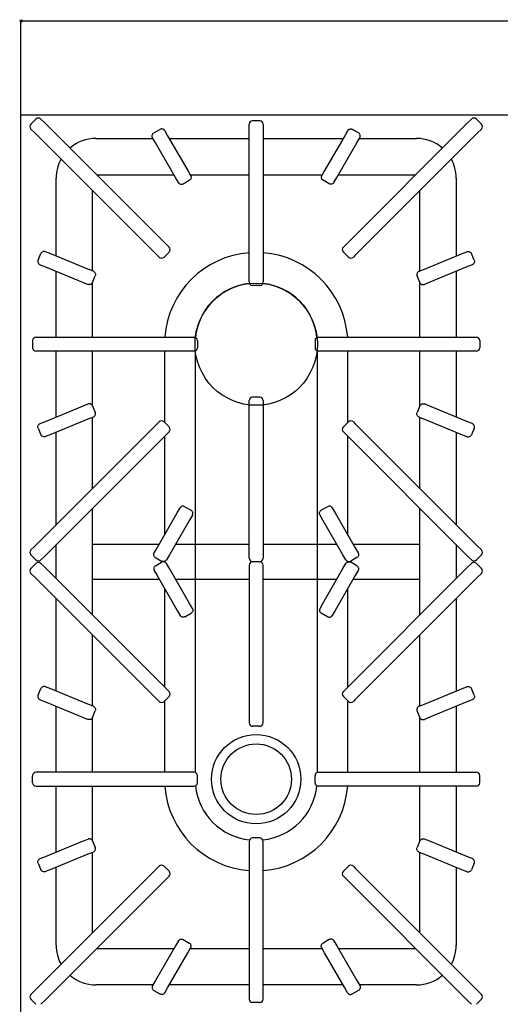
# Model space of a CAD drawing. Extents: x -1 to 1224, y -1345 to 1.
# Drawn here: x -1 to 407, y -836 to 1 of the extents above; entities that cross this region are included whole.
import ezdxf

# ---------------------------------------------------------------- set-up
doc = ezdxf.new("R2010")
doc.units = 0
doc.header["$PDMODE"] = 35
for name, color, linetype in [('PQ_200_2D', 1, 'Continuous'), ('PQ_204_2D', 7, 'Continuous'), ('PQ_INS_3D', 3, 'Continuous')]:
    doc.layers.add(name, color=color, linetype=linetype)

msp = doc.modelspace()

# ---------------------------------------------------------------- linework, layer by layer
at = {"layer": 'PQ_200_2D'}
for p, q in [((0, 0), (1200, 0)), ((0, -855), (0, 0))]:
    msp.add_line(p, q, dxfattribs=at)
at = {"layer": 'PQ_204_2D'}
for p, q in [((0, -80), (1200, -80)), ((12.77, -83.53), (8.53, -87.77)), ((17.01, -83.53), (20.55, -87.06)), ((379.45, -87.06), (382.99, -83.53)), ((387.23, -83.53), (391.47, -87.77)), ((12.06, -95.55), (8.53, -92.01)), ((20.55, -87.06), (124.49, -191.01)), ((194, -93), (194, -88)), ((203, -85), (197, -85)), ((206, -88), (206, -93)), ((275.51, -191.01), (379.45, -87.06)), ((391.47, -92.01), (387.94, -95.55)), ((116.01, -199.49), (12.06, -95.55)), ((63.76, -100), (112.23, -100)), ((114.35, -103.66), (111.88, -99.4)), ((112.98, -95.3), (118.18, -92.3)), ((122.28, -93.4), (124.74, -97.66)), ((124.74, -97.66), (141.82, -127.24)), ((126.09, -100), (194, -100)), ((194, -220), (194, -93)), ((206, -93), (206, -220)), ((206, -100), (273.91, -100)), ((275.26, -97.66), (258.18, -127.24)), ((277.72, -93.4), (275.26, -97.66)), ((287.02, -95.3), (281.82, -92.3)), ((387.94, -95.55), (283.99, -199.49)), ((285.65, -103.66), (288.12, -99.4)), ((287.77, -100), (336.24, -100)), ((131.42, -133.24), (114.35, -103.66)), ((268.58, -133.24), (285.65, -103.66)), ((30, -200.09), (30, -133.76)), ((64.49, -131), (130.13, -131)), ((133.88, -137.5), (131.42, -133.24)), ((141.82, -127.24), (144.28, -131.5)), ((143.99, -131), (194, -131)), ((206, -131), (256.01, -131)), ((258.18, -127.24), (255.72, -131.5)), ((266.12, -137.5), (268.58, -133.24)), ((269.87, -131), (335.51, -131)), ((370, -133.76), (370, -200.09)), ((137.98, -138.6), (143.18, -135.6)), ((262.02, -138.6), (256.82, -135.6)), ((61, -212.78), (61, -144.49)), ((339, -212.78), (339, -144.49)), ((124.49, -191.01), (125.91, -192.42)), ((274.09, -192.42), (275.51, -191.01)), ((14.69, -203.54), (16.96, -197.99)), ((25.43, -198.22), (20.88, -196.35)), ((57.04, -211.16), (25.43, -198.22)), ((117.42, -200.91), (116.01, -199.49)), ((125.91, -196.67), (121.67, -200.91)), ((274.09, -196.67), (278.33, -200.91)), ((283.99, -199.49), (282.58, -200.91)), ((342.96, -211.16), (374.57, -198.22)), ((374.57, -198.22), (379.12, -196.35)), ((385.31, -203.54), (383.04, -197.99)), ((16.33, -207.46), (20.88, -209.32)), ((20.88, -209.32), (52.49, -222.26)), ((379.12, -209.32), (347.51, -222.26)), ((383.67, -207.46), (379.12, -209.32)), ((30, -269), (30, -213.05)), ((61.6, -213.02), (57.04, -211.16)), ((60.96, -222.49), (63.24, -216.93)), ((339.04, -222.49), (336.76, -216.93)), ((338.4, -213.02), (342.96, -211.16)), ((370, -213.05), (370, -269)), ((52.49, -222.26), (57.05, -224.13)), ((61, -269), (61, -222.39)), ((194, -222), (194, -220)), ((203, -225), (197, -225)), ((206, -220), (206, -222)), ((339, -269), (339, -222.39)), ((347.51, -222.26), (342.95, -224.13)), ((10, -272), (10, -278)), ((13, -269), (18, -269)), ((18, -269), (145, -269)), ((145, -269), (147, -269)), ((150, -272), (150, -278)), ((250, -272), (250, -278)), ((253, -269), (255, -269)), ((255, -269), (382, -269)), ((382, -269), (387, -269)), ((390, -272), (390, -278)), ((18, -281), (13, -281)), ((145, -281), (18, -281)), ((30, -336.95), (30, -281)), ((61, -327.61), (61, -281)), ((122, -281), (122, -341.43)), ((147, -281), (145, -281)), ((148, -280.83), (148, -445)), ((252, -445), (252, -280.83)), ((255, -281), (253, -281)), ((382, -281), (255, -281)), ((278, -341.43), (278, -281)), ((339, -327.61), (339, -281)), ((370, -281), (370, -336.95)), ((387, -281), (382, -281)), ((52.49, -327.74), (57.05, -325.87)), ((194, -325), (194, -323)), ((194, -452), (194, -325)), ((203, -320), (197, -320)), ((206, -323), (206, -325)), ((206, -325), (206, -452)), ((347.51, -327.74), (342.95, -325.87)), ((20.88, -340.68), (52.49, -327.74)), ((60.96, -327.51), (63.24, -333.07)), ((339.04, -327.51), (336.76, -333.07)), ((379.12, -340.68), (347.51, -327.74)), ((12.06, -446.45), (116.01, -342.51)), ((16.33, -342.54), (20.88, -340.68)), ((57.04, -338.84), (25.43, -351.78)), ((61.6, -336.98), (57.04, -338.84)), ((61, -397.51), (61, -337.22)), ((116.01, -342.51), (117.42, -341.09)), ((125.91, -345.33), (121.67, -341.09)), ((274.09, -345.33), (278.33, -341.09)), ((282.58, -341.09), (283.99, -342.51)), ((283.99, -342.51), (387.94, -446.45)), ((338.4, -336.98), (342.96, -338.84)), ((339, -397.51), (339, -337.22)), ((342.96, -338.84), (374.57, -351.78)), ((383.67, -342.54), (379.12, -340.68)), ((14.69, -346.46), (16.96, -352.01)), ((124.49, -350.99), (20.55, -454.94)), ((30, -428.51), (30, -349.91)), ((125.91, -349.58), (124.49, -350.99)), ((275.51, -350.99), (274.09, -349.58)), ((379.45, -454.94), (275.51, -350.99)), ((370, -349.91), (370, -428.51)), ((385.31, -346.46), (383.04, -352.01)), ((25.43, -351.78), (20.88, -353.65)), ((122, -353.49), (122, -437.44)), ((278, -437.44), (278, -353.49)), ((374.57, -351.78), (379.12, -353.65)), ((61, -505.51), (61, -414.49)), ((115.82, -448.14), (132.9, -418.56)), ((132.9, -418.56), (135.36, -414.3)), ((139.46, -413.2), (144.65, -416.2)), ((260.54, -413.2), (255.35, -416.2)), ((264.64, -414.3), (267.1, -418.56)), ((267.1, -418.56), (284.18, -448.14)), ((339, -505.51), (339, -414.49)), ((143.29, -424.56), (126.21, -454.14)), ((145.75, -420.3), (143.29, -424.56)), ((256.71, -424.56), (254.25, -420.3)), ((273.79, -454.14), (256.71, -424.56)), ((8.53, -449.99), (12.06, -446.45)), ((30, -474.51), (30, -445.49)), ((61, -445), (117.63, -445)), ((113.36, -452.4), (115.82, -448.14)), ((131.49, -445), (194, -445)), ((194, -457), (194, -452)), ((206, -445), (268.51, -445)), ((206, -452), (206, -457)), ((282.37, -445), (339, -445)), ((284.18, -448.14), (286.64, -452.4)), ((370, -445.49), (370, -474.51)), ((387.94, -446.45), (391.47, -449.99)), ((12.77, -458.47), (8.53, -454.23)), ((20.55, -454.94), (17.01, -458.47)), ((114.46, -456.5), (119.65, -459.5)), ((114.46, -463.5), (119.65, -460.5)), ((126.21, -454.14), (123.75, -458.4)), ((203, -460), (197, -460)), ((203, -460), (197, -460)), ((276.25, -458.4), (273.79, -454.14)), ((285.54, -456.5), (280.35, -459.5)), ((285.54, -463.5), (280.35, -460.5)), ((382.99, -458.47), (379.45, -454.94)), ((387.23, -458.47), (391.47, -454.23)), ((12.77, -461.53), (8.53, -465.77)), ((17.01, -461.53), (20.55, -465.06)), ((20.55, -465.06), (124.49, -569.01)), ((113.36, -467.6), (115.82, -471.86)), ((126.21, -465.86), (123.75, -461.6)), ((143.29, -495.44), (126.21, -465.86)), ((194, -463), (194, -468)), ((194, -468), (194, -595)), ((206, -468), (206, -463)), ((206, -595), (206, -468)), ((256.71, -495.44), (273.79, -465.86)), ((273.79, -465.86), (276.25, -461.6)), ((275.51, -569.01), (379.45, -465.06)), ((286.64, -467.6), (284.18, -471.86)), ((379.45, -465.06), (382.99, -461.53)), ((387.23, -461.53), (391.47, -465.77)), ((12.06, -473.55), (8.53, -470.01)), ((116.01, -577.49), (12.06, -473.55)), ((61, -475), (117.63, -475)), ((115.82, -471.86), (132.9, -501.44)), ((131.49, -475), (194, -475)), ((148, -475), (148, -639.17)), ((206, -475), (268.51, -475)), ((252, -639.17), (252, -475)), ((284.18, -471.86), (267.1, -501.44)), ((282.37, -475), (339, -475)), ((387.94, -473.55), (283.99, -577.49)), ((391.47, -470.01), (387.94, -473.55)), ((122, -482.56), (122, -566.51)), ((278, -566.51), (278, -482.56)), ((30, -570.09), (30, -491.49)), ((370, -491.49), (370, -570.09)), ((132.9, -501.44), (135.36, -505.7)), ((145.75, -499.7), (143.29, -495.44)), ((254.25, -499.7), (256.71, -495.44)), ((267.1, -501.44), (264.64, -505.7)), ((139.46, -506.8), (144.65, -503.8)), ((260.54, -506.8), (255.35, -503.8)), ((61, -582.78), (61, -522.49)), ((339, -582.78), (339, -522.49)), ((14.69, -573.54), (16.96, -567.99)), ((25.43, -568.22), (20.88, -566.35)), ((57.04, -581.16), (25.43, -568.22)), ((124.49, -569.01), (125.91, -570.42)), ((274.09, -570.42), (275.51, -569.01)), ((342.96, -581.16), (374.57, -568.22)), ((374.57, -568.22), (379.12, -566.35)), ((385.31, -573.54), (383.04, -567.99)), ((16.33, -577.46), (20.88, -579.32)), ((117.42, -578.91), (116.01, -577.49)), ((125.91, -574.67), (121.67, -578.91)), ((274.09, -574.67), (278.33, -578.91)), ((283.99, -577.49), (282.58, -578.91)), ((383.67, -577.46), (379.12, -579.32)), ((20.88, -579.32), (52.49, -592.26)), ((30, -639), (30, -583.05)), ((61.6, -583.02), (57.04, -581.16)), ((122, -578.57), (122, -639)), ((278, -639), (278, -578.57)), ((338.4, -583.02), (342.96, -581.16)), ((379.12, -579.32), (347.51, -592.26)), ((370, -583.05), (370, -639)), ((52.49, -592.26), (57.05, -594.13)), ((60.96, -592.49), (63.24, -586.93)), ((61, -639), (61, -592.39)), ((339.04, -592.49), (336.76, -586.93)), ((339, -639), (339, -592.39)), ((347.51, -592.26), (342.95, -594.13)), ((194, -595), (194, -597)), ((203, -600), (197, -600)), ((206, -597), (206, -595)), ((10, -648), (10, -642)), ((18, -639), (13, -639)), ((145, -639), (18, -639)), ((147, -639), (145, -639)), ((150, -648), (150, -642)), ((250, -648), (250, -642)), ((253, -639), (255, -639)), ((255, -639), (382, -639)), ((382, -639), (387, -639)), ((390, -648), (390, -642)), ((13, -651), (18, -651)), ((18, -651), (145, -651)), ((30, -706.95), (30, -651)), ((61, -697.61), (61, -651)), ((145, -651), (147, -651)), ((255, -651), (253, -651)), ((382, -651), (255, -651)), ((339, -697.61), (339, -651)), ((370, -651), (370, -706.95)), ((387, -651), (382, -651)), ((203, -695), (197, -695)), ((20.88, -710.68), (52.49, -697.74)), ((52.49, -697.74), (57.05, -695.87)), ((60.96, -697.51), (63.24, -703.07)), ((194, -698), (194, -700)), ((194, -700), (194, -827)), ((206, -700), (206, -698)), ((206, -827), (206, -700)), ((339.04, -697.51), (336.76, -703.07)), ((347.51, -697.74), (342.95, -695.87)), ((379.12, -710.68), (347.51, -697.74)), ((16.33, -712.54), (20.88, -710.68)), ((57.04, -708.84), (25.43, -721.78)), ((61.6, -706.98), (57.04, -708.84)), ((61, -775.51), (61, -707.22)), ((338.4, -706.98), (342.96, -708.84)), ((339, -775.51), (339, -707.22)), ((342.96, -708.84), (374.57, -721.78)), ((383.67, -712.54), (379.12, -710.68)), ((14.69, -716.46), (16.96, -722.01)), ((30, -786.24), (30, -719.91)), ((117.42, -719.09), (116.01, -720.51)), ((125.91, -723.33), (121.67, -719.09)), ((274.09, -723.33), (278.33, -719.09)), ((282.58, -719.09), (283.99, -720.51)), ((370, -719.91), (370, -786.24)), ((385.31, -716.46), (383.04, -722.01)), ((116.01, -720.51), (12.06, -824.45)), ((25.43, -721.78), (20.88, -723.65)), ((124.49, -728.99), (125.91, -727.58)), ((275.51, -728.99), (274.09, -727.58)), ((283.99, -720.51), (387.94, -824.45)), ((374.57, -721.78), (379.12, -723.65)), ((20.55, -832.94), (124.49, -728.99)), ((379.45, -832.94), (275.51, -728.99)), ((131.42, -786.76), (114.35, -816.34)), ((133.88, -782.5), (131.42, -786.76)), ((137.98, -781.4), (143.18, -784.4)), ((262.02, -781.4), (256.82, -784.4)), ((266.12, -782.5), (268.58, -786.76)), ((268.58, -786.76), (285.65, -816.34)), ((64.49, -789), (130.13, -789)), ((124.74, -822.34), (141.82, -792.76)), ((141.82, -792.76), (144.28, -788.5)), ((143.99, -789), (194, -789)), ((206, -789), (256.01, -789)), ((258.18, -792.76), (255.72, -788.5)), ((275.26, -822.34), (258.18, -792.76)), ((269.87, -789), (335.51, -789)), ((112.23, -820), (63.76, -820)), ((114.35, -816.34), (111.88, -820.6)), ((194, -820), (126.09, -820)), ((273.91, -820), (206, -820)), ((285.65, -816.34), (288.12, -820.6)), ((336.24, -820), (287.77, -820)), ((12.06, -824.45), (8.53, -827.99)), ((112.98, -824.7), (118.18, -827.7)), ((122.28, -826.6), (124.74, -822.34)), ((194, -827), (194, -832)), ((206, -832), (206, -827)), ((277.72, -826.6), (275.26, -822.34)), ((287.02, -824.7), (281.82, -827.7)), ((387.94, -824.45), (391.47, -827.99)), ((12.77, -836.47), (8.53, -832.23)), ((17.01, -836.47), (20.55, -832.94)), ((203, -835), (197, -835)), ((382.99, -836.47), (379.45, -832.94)), ((387.23, -836.47), (391.47, -832.23))]:
    msp.add_line(p, q, dxfattribs=at)
for points in [[(194, -197.23, 0.369795), (122.23, -269, 0.369795)], [(277.77, -269, 0.369795), (206, -197.23)], [(194.3, -223.31, 0.351271), (148.31, -269.3, 0.351271)], [(251.69, -269.3, 0.351271), (205.7, -223.31)], [(122.23, -651, 0.369795), (194, -722.77, 0.369795)], [(148.31, -650.7, 0.351271), (194.3, -696.69, 0.351271)], [(205.7, -696.69, 0.351271), (251.69, -650.7)], [(206, -722.77, 0.369795), (277.77, -651)]]:
    msp.add_lwpolyline(points, format="xyb", dxfattribs=at)
for points in [[(122, -281), (122, -341.43)], [(148, -280.83), (148, -639.17)], [(252, -639.17), (252, -280.83)], [(278, -341.43), (278, -281)], [(122, -353.49), (122, -437.44)], [(278, -437.44), (278, -353.49)], [(122, -459.78), (122, -460.22)], [(278, -460.22), (278, -459.78)], [(122, -482.56), (122, -566.51)], [(278, -566.51), (278, -482.56)], [(122, -578.57), (122, -639)], [(278, -639), (278, -578.57)]]:
    msp.add_lwpolyline(points, dxfattribs=at)
for centre, radius in [((200, -275), 52), ((200, -645), 38), ((200, -645), 30)]:
    msp.add_circle(centre, radius, dxfattribs=at)
for centre, radius, start, end in [((14.89, -85.65), 3, 45, 135), ((385.11, -85.65), 3, 45, 135), ((10.65, -89.89), 3, 135, 225), ((197, -88), 3, 90, 180), ((203, -88), 3, 0, 90), ((389.35, -89.89), 3, 315, 45), ((63.76, -133.76), 33.76, 90, 130.81419), ((336.24, -133.76), 33.76, 49.18581, 90), ((63.76, -133.76), 33.76, 151.40458, 180), ((336.24, -133.76), 33.76, 0, 28.59542), ((123.79, -194.54), 3, 315, 45), ((276.21, -194.54), 3, 135, 225), ((119.54, -198.79), 3, 225, 315), ((200, -275), 78, 94.41173, 175.58827), ((200, -275), 78, 4.41173, 85.58827), ((280.46, -198.79), 3, 225, 315), ((200, -275), 52, 96.29024, 173.70976), ((197, -222), 3, 180, 270), ((203, -222), 3, 270, 0), ((200, -275), 52, 6.29024, 83.70976), ((13, -272), 3, 90, 180), ((147, -272), 3, 0, 90), ((253, -272), 3, 90, 180), ((387, -272), 3, 0, 90), ((13, -278), 3, 180, 270), ((147, -278), 3, 270, 0), ((253, -278), 3, 180, 270), ((387, -278), 3, 270, 0), ((197, -323), 3, 90, 180), ((203, -323), 3, 0, 90), ((119.54, -343.21), 3, 45, 135), ((280.46, -343.21), 3, 45, 135), ((123.79, -347.46), 3, 315, 45), ((276.21, -347.46), 3, 135, 225), ((10.65, -452.11), 3, 135, 225), ((389.35, -452.11), 3, 315, 45), ((14.89, -456.35), 3, 225, 315), ((197, -457), 3, 180, 270), ((197, -463), 3, 90, 180), ((203, -457), 3, 270, 0), ((203, -463), 3, 0, 90), ((385.11, -456.35), 3, 225, 315), ((10.65, -467.89), 3, 135, 225), ((14.89, -463.65), 3, 45, 135), ((385.11, -463.65), 3, 45, 135), ((389.35, -467.89), 3, 315, 45), ((123.79, -572.54), 3, 315, 45), ((276.21, -572.54), 3, 135, 225), ((119.54, -576.79), 3, 225, 315), ((280.46, -576.79), 3, 225, 315), ((197, -597), 3, 180, 270), ((203, -597), 3, 270, 0), ((13, -642), 3, 90, 180), ((147, -642), 3, 0, 90), ((253, -642), 3, 90, 180), ((387, -642), 3, 0, 90), ((13, -648), 3, 180, 270), ((200, -645), 78, 184.41173, 265.58827), ((147, -648), 3, 270, 0), ((200, -645), 52, 186.29024, 263.70976), ((200, -645), 52, 276.29024, 353.70976), ((200, -645), 78, 274.41173, 355.58827), ((253, -648), 3, 180, 270), ((387, -648), 3, 270, 0), ((197, -698), 3, 90, 180), ((203, -698), 3, 0, 90), ((119.54, -721.21), 3, 45, 135), ((280.46, -721.21), 3, 45, 135), ((123.79, -725.46), 3, 315, 45), ((276.21, -725.46), 3, 135, 225), ((63.76, -786.24), 33.76, 180, 208.59542), ((336.24, -786.24), 33.76, 331.40458, 0), ((63.76, -786.24), 33.76, 229.18581, 270), ((336.24, -786.24), 33.76, 270, 310.81419), ((10.65, -830.11), 3, 135, 225), ((389.35, -830.11), 3, 315, 45), ((197, -832), 3, 180, 270), ((203, -832), 3, 270, 0)]:
    msp.add_arc(centre, radius, start, end, dxfattribs=at)
for points, knots in [([(122.28, -93.4), (122.28, -93.39), (122.27, -93.39), (122.17, -93.22), (122.05, -93.05), (121.79, -92.75), (121.64, -92.61), (121.16, -92.26), (120.81, -92.09), (120.05, -91.89), (119.66, -91.87), (118.89, -91.98), (118.52, -92.1), (118.18, -92.3)], [-4.731689, -4.731689, -4.731689, -4.731689, -4.726935, -4.726935, -4.120001, -4.120001, -3.513215, -3.513215, -2.339781, -2.339781, -1.16924, -1.16924, 0, 0, 0, 0]), ([(277.72, -93.4), (277.72, -93.39), (277.73, -93.39), (277.83, -93.22), (277.95, -93.05), (278.21, -92.75), (278.36, -92.61), (278.84, -92.26), (279.19, -92.09), (279.95, -91.89), (280.34, -91.87), (281.11, -91.98), (281.48, -92.1), (281.82, -92.3)], [-4.731689, -4.731689, -4.731689, -4.731689, -4.726935, -4.726935, -4.120001, -4.120001, -3.513215, -3.513215, -2.339781, -2.339781, -1.16924, -1.16924, 0, 0, 0, 0]), ([(111.88, -99.4), (111.88, -99.39), (111.88, -99.39), (111.78, -99.22), (111.7, -99.03), (111.57, -98.65), (111.53, -98.45), (111.46, -97.86), (111.49, -97.47), (111.69, -96.72), (111.87, -96.37), (112.35, -95.75), (112.64, -95.49), (112.98, -95.3)], [-0.004754, -0.004754, -0.004754, -0.004754, 0, 0, 0.607013, 0.607013, 1.213878, 1.213878, 2.387466, 2.387466, 3.55816, 3.55816, 4.727552, 4.727552, 4.727552, 4.727552]), ([(288.12, -99.4), (288.12, -99.39), (288.12, -99.39), (288.22, -99.22), (288.3, -99.03), (288.43, -98.65), (288.47, -98.45), (288.54, -97.86), (288.51, -97.47), (288.31, -96.72), (288.13, -96.37), (287.65, -95.75), (287.36, -95.49), (287.02, -95.3)], [-0.004754, -0.004754, -0.004754, -0.004754, 0, 0, 0.607013, 0.607013, 1.213878, 1.213878, 2.387466, 2.387466, 3.55816, 3.55816, 4.727552, 4.727552, 4.727552, 4.727552]), ([(144.28, -131.5), (144.28, -131.5), (144.28, -131.5), (144.38, -131.68), (144.46, -131.86), (144.59, -132.25), (144.63, -132.44), (144.7, -133.03), (144.67, -133.42), (144.47, -134.18), (144.29, -134.53), (143.81, -135.14), (143.52, -135.4), (143.18, -135.6)], [-0.004754, -0.004754, -0.004754, -0.004754, 0, 0, 0.607013, 0.607013, 1.213877, 1.213877, 2.387463, 2.387463, 3.558156, 3.558156, 4.727547, 4.727547, 4.727547, 4.727547]), ([(255.72, -131.5), (255.72, -131.5), (255.72, -131.5), (255.62, -131.68), (255.54, -131.86), (255.41, -132.25), (255.37, -132.44), (255.3, -133.03), (255.33, -133.42), (255.53, -134.18), (255.71, -134.53), (256.19, -135.14), (256.48, -135.4), (256.82, -135.6)], [-0.004754, -0.004754, -0.004754, -0.004754, 0, 0, 0.607013, 0.607013, 1.213877, 1.213877, 2.387463, 2.387463, 3.558156, 3.558156, 4.727547, 4.727547, 4.727547, 4.727547]), ([(133.88, -137.5), (133.88, -137.5), (133.89, -137.5), (133.99, -137.68), (134.11, -137.84), (134.37, -138.14), (134.52, -138.28), (135, -138.64), (135.35, -138.81), (136.11, -139), (136.5, -139.03), (137.27, -138.92), (137.64, -138.79), (137.98, -138.6)], [-4.731689, -4.731689, -4.731689, -4.731689, -4.726935, -4.726935, -4.120001, -4.120001, -3.513215, -3.513215, -2.339781, -2.339781, -1.16924, -1.16924, 0, 0, 0, 0]), ([(266.12, -137.5), (266.12, -137.5), (266.11, -137.5), (266.01, -137.68), (265.89, -137.84), (265.63, -138.14), (265.48, -138.28), (265, -138.64), (264.65, -138.81), (263.89, -139), (263.5, -139.03), (262.73, -138.92), (262.36, -138.79), (262.02, -138.6)], [-4.731689, -4.731689, -4.731689, -4.731689, -4.726935, -4.726935, -4.120001, -4.120001, -3.513215, -3.513215, -2.339781, -2.339781, -1.16924, -1.16924, 0, 0, 0, 0]), ([(20.88, -196.35), (20.87, -196.35), (20.87, -196.35), (20.68, -196.27), (20.49, -196.22), (20.09, -196.14), (19.89, -196.12), (19.3, -196.13), (18.92, -196.22), (18.2, -196.52), (17.87, -196.75), (17.33, -197.3), (17.11, -197.63), (16.96, -197.99)], [-0.004754, -0.004754, -0.004754, -0.004754, 0, 0, 0.607012, 0.607012, 1.213875, 1.213875, 2.387459, 2.387459, 3.55815, 3.55815, 4.727539, 4.727539, 4.727539, 4.727539]), ([(379.12, -196.35), (379.13, -196.35), (379.13, -196.35), (379.32, -196.27), (379.51, -196.22), (379.91, -196.14), (380.11, -196.12), (380.7, -196.13), (381.08, -196.22), (381.8, -196.52), (382.13, -196.75), (382.67, -197.3), (382.89, -197.63), (383.04, -197.99)], [-0.004754, -0.004754, -0.004754, -0.004754, 0, 0, 0.607012, 0.607012, 1.213875, 1.213875, 2.387459, 2.387459, 3.55815, 3.55815, 4.727539, 4.727539, 4.727539, 4.727539]), ([(14.69, -203.54), (14.54, -203.9), (14.47, -204.29), (14.47, -205.07), (14.54, -205.46), (14.84, -206.18), (15.05, -206.51), (15.47, -206.93), (15.63, -207.06), (15.96, -207.28), (16.14, -207.38), (16.33, -207.45), (16.33, -207.46), (16.33, -207.46)], [0, 0, 0, 0, 1.16924, 1.16924, 2.339781, 2.339781, 3.513215, 3.513215, 4.120001, 4.120001, 4.726935, 4.726935, 4.731688, 4.731688, 4.731688, 4.731688]), ([(385.31, -203.54), (385.46, -203.9), (385.53, -204.29), (385.53, -205.07), (385.46, -205.46), (385.16, -206.18), (384.95, -206.51), (384.53, -206.93), (384.37, -207.06), (384.04, -207.28), (383.86, -207.38), (383.67, -207.45), (383.67, -207.46), (383.67, -207.46)], [0, 0, 0, 0, 1.16924, 1.16924, 2.339781, 2.339781, 3.513215, 3.513215, 4.120001, 4.120001, 4.726935, 4.726935, 4.731688, 4.731688, 4.731688, 4.731688]), ([(61.6, -213.02), (61.6, -213.02), (61.6, -213.02), (61.79, -213.1), (61.96, -213.2), (62.3, -213.42), (62.45, -213.55), (62.87, -213.97), (63.09, -214.3), (63.38, -215.02), (63.46, -215.41), (63.46, -216.19), (63.38, -216.57), (63.24, -216.93)], [-4.731688, -4.731688, -4.731688, -4.731688, -4.726935, -4.726935, -4.120001, -4.120001, -3.513215, -3.513215, -2.339781, -2.339781, -1.16924, -1.16924, 0, 0, 0, 0]), ([(338.4, -213.02), (338.4, -213.02), (338.4, -213.02), (338.21, -213.1), (338.04, -213.2), (337.7, -213.42), (337.55, -213.55), (337.13, -213.97), (336.91, -214.3), (336.62, -215.02), (336.54, -215.41), (336.54, -216.19), (336.62, -216.57), (336.76, -216.93)], [-4.731688, -4.731688, -4.731688, -4.731688, -4.726935, -4.726935, -4.120001, -4.120001, -3.513215, -3.513215, -2.339781, -2.339781, -1.16924, -1.16924, 0, 0, 0, 0]), ([(60.96, -222.49), (60.81, -222.85), (60.6, -223.18), (60.05, -223.73), (59.73, -223.95), (59.01, -224.26), (58.62, -224.34), (58.03, -224.35), (57.83, -224.34), (57.43, -224.26), (57.24, -224.21), (57.05, -224.13), (57.05, -224.13), (57.05, -224.13)], [-4.727548, -4.727548, -4.727548, -4.727548, -3.558156, -3.558156, -2.387464, -2.387464, -1.213877, -1.213877, -0.607013, -0.607013, 0, 0, 0.004754, 0.004754, 0.004754, 0.004754]), ([(339.04, -222.49), (339.19, -222.85), (339.4, -223.18), (339.95, -223.73), (340.27, -223.95), (340.99, -224.26), (341.38, -224.34), (341.97, -224.35), (342.17, -224.34), (342.57, -224.26), (342.76, -224.21), (342.95, -224.13), (342.95, -224.13), (342.95, -224.13)], [-4.727548, -4.727548, -4.727548, -4.727548, -3.558156, -3.558156, -2.387464, -2.387464, -1.213877, -1.213877, -0.607013, -0.607013, 0, 0, 0.004754, 0.004754, 0.004754, 0.004754]), ([(60.96, -327.51), (60.81, -327.15), (60.6, -326.82), (60.05, -326.27), (59.73, -326.05), (59.01, -325.74), (58.62, -325.66), (58.03, -325.65), (57.83, -325.66), (57.43, -325.74), (57.24, -325.79), (57.05, -325.87), (57.05, -325.87), (57.05, -325.87)], [-4.727548, -4.727548, -4.727548, -4.727548, -3.558156, -3.558156, -2.387464, -2.387464, -1.213877, -1.213877, -0.607013, -0.607013, 0, 0, 0.004754, 0.004754, 0.004754, 0.004754]), ([(339.04, -327.51), (339.19, -327.15), (339.4, -326.82), (339.95, -326.27), (340.27, -326.05), (340.99, -325.74), (341.38, -325.66), (341.97, -325.65), (342.17, -325.66), (342.57, -325.74), (342.76, -325.79), (342.95, -325.87), (342.95, -325.87), (342.95, -325.87)], [-4.727548, -4.727548, -4.727548, -4.727548, -3.558156, -3.558156, -2.387464, -2.387464, -1.213877, -1.213877, -0.607013, -0.607013, 0, 0, 0.004754, 0.004754, 0.004754, 0.004754]), ([(61.6, -336.98), (61.6, -336.98), (61.6, -336.98), (61.79, -336.9), (61.96, -336.8), (62.3, -336.58), (62.45, -336.45), (62.87, -336.03), (63.09, -335.7), (63.38, -334.98), (63.46, -334.59), (63.46, -333.81), (63.38, -333.43), (63.24, -333.07)], [-4.731688, -4.731688, -4.731688, -4.731688, -4.726935, -4.726935, -4.120001, -4.120001, -3.513215, -3.513215, -2.339781, -2.339781, -1.16924, -1.16924, 0, 0, 0, 0]), ([(338.4, -336.98), (338.4, -336.98), (338.4, -336.98), (338.21, -336.9), (338.04, -336.8), (337.7, -336.58), (337.55, -336.45), (337.13, -336.03), (336.91, -335.7), (336.62, -334.98), (336.54, -334.59), (336.54, -333.81), (336.62, -333.43), (336.76, -333.07)], [-4.731688, -4.731688, -4.731688, -4.731688, -4.726935, -4.726935, -4.120001, -4.120001, -3.513215, -3.513215, -2.339781, -2.339781, -1.16924, -1.16924, 0, 0, 0, 0]), ([(14.69, -346.46), (14.54, -346.1), (14.47, -345.71), (14.47, -344.93), (14.54, -344.54), (14.84, -343.82), (15.05, -343.49), (15.47, -343.07), (15.63, -342.94), (15.96, -342.72), (16.14, -342.62), (16.33, -342.55), (16.33, -342.54), (16.33, -342.54)], [0, 0, 0, 0, 1.16924, 1.16924, 2.339781, 2.339781, 3.513215, 3.513215, 4.120001, 4.120001, 4.726935, 4.726935, 4.731688, 4.731688, 4.731688, 4.731688]), ([(385.31, -346.46), (385.46, -346.1), (385.53, -345.71), (385.53, -344.93), (385.46, -344.54), (385.16, -343.82), (384.95, -343.49), (384.53, -343.07), (384.37, -342.94), (384.04, -342.72), (383.86, -342.62), (383.67, -342.55), (383.67, -342.54), (383.67, -342.54)], [0, 0, 0, 0, 1.16924, 1.16924, 2.339781, 2.339781, 3.513215, 3.513215, 4.120001, 4.120001, 4.726935, 4.726935, 4.731688, 4.731688, 4.731688, 4.731688]), ([(20.88, -353.65), (20.87, -353.65), (20.87, -353.65), (20.68, -353.73), (20.49, -353.78), (20.09, -353.86), (19.89, -353.88), (19.3, -353.87), (18.92, -353.78), (18.2, -353.48), (17.87, -353.25), (17.33, -352.7), (17.11, -352.37), (16.96, -352.01)], [-0.004754, -0.004754, -0.004754, -0.004754, 0, 0, 0.607012, 0.607012, 1.213875, 1.213875, 2.387459, 2.387459, 3.55815, 3.55815, 4.727539, 4.727539, 4.727539, 4.727539]), ([(379.12, -353.65), (379.13, -353.65), (379.13, -353.65), (379.32, -353.73), (379.51, -353.78), (379.91, -353.86), (380.11, -353.88), (380.7, -353.87), (381.08, -353.78), (381.8, -353.48), (382.13, -353.25), (382.67, -352.7), (382.89, -352.37), (383.04, -352.01)], [-0.004754, -0.004754, -0.004754, -0.004754, 0, 0, 0.607012, 0.607012, 1.213875, 1.213875, 2.387459, 2.387459, 3.55815, 3.55815, 4.727539, 4.727539, 4.727539, 4.727539]), ([(139.46, -413.2), (139.12, -413), (138.75, -412.88), (137.98, -412.77), (137.58, -412.79), (136.83, -412.99), (136.47, -413.16), (136, -413.52), (135.85, -413.65), (135.58, -413.95), (135.46, -414.12), (135.36, -414.29), (135.36, -414.3), (135.36, -414.3)], [-4.727552, -4.727552, -4.727552, -4.727552, -3.558159, -3.558159, -2.387466, -2.387466, -1.213878, -1.213878, -0.607013, -0.607013, 0, 0, 0.004754, 0.004754, 0.004754, 0.004754]), ([(145.75, -420.3), (145.75, -420.3), (145.75, -420.29), (145.86, -420.12), (145.94, -419.93), (146.07, -419.55), (146.11, -419.35), (146.18, -418.77), (146.15, -418.37), (145.94, -417.62), (145.77, -417.27), (145.29, -416.65), (144.99, -416.39), (144.65, -416.2)], [-4.731689, -4.731689, -4.731689, -4.731689, -4.726935, -4.726935, -4.120001, -4.120001, -3.513215, -3.513215, -2.339781, -2.339781, -1.16924, -1.16924, 0, 0, 0, 0]), ([(254.25, -420.3), (254.25, -420.3), (254.25, -420.29), (254.14, -420.12), (254.06, -419.93), (253.93, -419.55), (253.89, -419.35), (253.82, -418.77), (253.85, -418.37), (254.06, -417.62), (254.23, -417.27), (254.71, -416.65), (255.01, -416.39), (255.35, -416.2)], [-0.004754, -0.004754, -0.004754, -0.004754, 0, 0, 0.607012, 0.607012, 1.213876, 1.213876, 2.387461, 2.387461, 3.558152, 3.558152, 4.727542, 4.727542, 4.727542, 4.727542]), ([(264.64, -414.3), (264.64, -414.3), (264.64, -414.29), (264.54, -414.12), (264.42, -413.95), (264.15, -413.65), (264, -413.52), (263.53, -413.16), (263.17, -412.99), (262.42, -412.79), (262.02, -412.77), (261.25, -412.88), (260.88, -413), (260.54, -413.2)], [-4.731688, -4.731688, -4.731688, -4.731688, -4.726935, -4.726935, -4.120001, -4.120001, -3.513215, -3.513215, -2.339781, -2.339781, -1.16924, -1.16924, 0, 0, 0, 0]), ([(114.46, -456.5), (114.12, -456.31), (113.82, -456.05), (113.35, -455.43), (113.17, -455.08), (112.96, -454.33), (112.93, -453.93), (113, -453.35), (113.05, -453.15), (113.17, -452.77), (113.26, -452.58), (113.36, -452.4), (113.36, -452.4), (113.36, -452.4)], [0, 0, 0, 0, 1.16924, 1.16924, 2.339781, 2.339781, 3.513215, 3.513215, 4.120001, 4.120001, 4.726935, 4.726935, 4.731688, 4.731688, 4.731688, 4.731688]), ([(123.75, -458.4), (123.75, -458.4), (123.75, -458.4), (123.65, -458.58), (123.53, -458.74), (123.26, -459.05), (123.11, -459.18), (122.64, -459.54), (122.28, -459.71), (121.53, -459.9), (121.14, -459.93), (120.36, -459.82), (119.99, -459.69), (119.65, -459.5)], [-0.004754, -0.004754, -0.004754, -0.004754, 0, 0, 0.607012, 0.607012, 1.213875, 1.213875, 2.387459, 2.387459, 3.55815, 3.55815, 4.727539, 4.727539, 4.727539, 4.727539]), ([(123.75, -461.6), (123.75, -461.6), (123.75, -461.6), (123.65, -461.42), (123.53, -461.26), (123.26, -460.95), (123.11, -460.82), (122.64, -460.46), (122.28, -460.29), (121.53, -460.1), (121.14, -460.07), (120.36, -460.18), (119.99, -460.31), (119.65, -460.5)], [-0.004754, -0.004754, -0.004754, -0.004754, 0, 0, 0.607012, 0.607012, 1.213875, 1.213875, 2.387459, 2.387459, 3.55815, 3.55815, 4.727539, 4.727539, 4.727539, 4.727539]), ([(276.25, -458.4), (276.25, -458.4), (276.25, -458.4), (276.35, -458.58), (276.47, -458.74), (276.74, -459.05), (276.89, -459.18), (277.36, -459.54), (277.72, -459.71), (278.47, -459.9), (278.86, -459.93), (279.64, -459.82), (280.01, -459.69), (280.35, -459.5)], [-4.731689, -4.731689, -4.731689, -4.731689, -4.726935, -4.726935, -4.120001, -4.120001, -3.513215, -3.513215, -2.339781, -2.339781, -1.16924, -1.16924, 0, 0, 0, 0]), ([(276.25, -461.6), (276.25, -461.6), (276.25, -461.6), (276.35, -461.42), (276.47, -461.26), (276.74, -460.95), (276.89, -460.82), (277.36, -460.46), (277.72, -460.29), (278.47, -460.1), (278.86, -460.07), (279.64, -460.18), (280.01, -460.31), (280.35, -460.5)], [-0.004754, -0.004754, -0.004754, -0.004754, 0, 0, 0.607012, 0.607012, 1.213875, 1.213875, 2.387459, 2.387459, 3.55815, 3.55815, 4.727539, 4.727539, 4.727539, 4.727539]), ([(286.64, -452.4), (286.64, -452.4), (286.64, -452.4), (286.74, -452.58), (286.83, -452.77), (286.95, -453.15), (287, -453.35), (287.07, -453.93), (287.04, -454.33), (286.83, -455.08), (286.65, -455.43), (286.18, -456.05), (285.88, -456.31), (285.54, -456.5)], [-0.004754, -0.004754, -0.004754, -0.004754, 0, 0, 0.607012, 0.607012, 1.213876, 1.213876, 2.387461, 2.387461, 3.558152, 3.558152, 4.727542, 4.727542, 4.727542, 4.727542]), ([(114.46, -463.5), (114.12, -463.69), (113.82, -463.95), (113.35, -464.57), (113.17, -464.92), (112.96, -465.67), (112.93, -466.07), (113, -466.65), (113.05, -466.85), (113.17, -467.23), (113.26, -467.42), (113.36, -467.6), (113.36, -467.6), (113.36, -467.6)], [0, 0, 0, 0, 1.16924, 1.16924, 2.339781, 2.339781, 3.513215, 3.513215, 4.120001, 4.120001, 4.726935, 4.726935, 4.731688, 4.731688, 4.731688, 4.731688]), ([(285.54, -463.5), (285.88, -463.69), (286.18, -463.95), (286.65, -464.57), (286.83, -464.92), (287.04, -465.67), (287.07, -466.07), (287, -466.65), (286.95, -466.85), (286.83, -467.23), (286.74, -467.42), (286.64, -467.6), (286.64, -467.6), (286.64, -467.6)], [0, 0, 0, 0, 1.16924, 1.16924, 2.339781, 2.339781, 3.513215, 3.513215, 4.120001, 4.120001, 4.726935, 4.726935, 4.731688, 4.731688, 4.731688, 4.731688]), ([(145.75, -499.7), (145.75, -499.7), (145.75, -499.71), (145.86, -499.88), (145.94, -500.07), (146.07, -500.45), (146.11, -500.65), (146.18, -501.23), (146.15, -501.63), (145.94, -502.38), (145.77, -502.73), (145.29, -503.35), (144.99, -503.61), (144.65, -503.8)], [-4.731689, -4.731689, -4.731689, -4.731689, -4.726935, -4.726935, -4.120001, -4.120001, -3.513215, -3.513215, -2.339781, -2.339781, -1.16924, -1.16924, 0, 0, 0, 0]), ([(254.25, -499.7), (254.25, -499.7), (254.25, -499.71), (254.14, -499.88), (254.06, -500.07), (253.93, -500.45), (253.89, -500.65), (253.82, -501.23), (253.85, -501.63), (254.06, -502.38), (254.23, -502.73), (254.71, -503.35), (255.01, -503.61), (255.35, -503.8)], [-4.731689, -4.731689, -4.731689, -4.731689, -4.726935, -4.726935, -4.120001, -4.120001, -3.513215, -3.513215, -2.339781, -2.339781, -1.16924, -1.16924, 0, 0, 0, 0]), ([(139.46, -506.8), (139.12, -507), (138.75, -507.12), (137.98, -507.23), (137.58, -507.21), (136.83, -507.01), (136.47, -506.84), (136, -506.48), (135.85, -506.35), (135.58, -506.05), (135.46, -505.88), (135.36, -505.71), (135.36, -505.7), (135.36, -505.7)], [-4.727552, -4.727552, -4.727552, -4.727552, -3.558159, -3.558159, -2.387466, -2.387466, -1.213878, -1.213878, -0.607013, -0.607013, 0, 0, 0.004754, 0.004754, 0.004754, 0.004754]), ([(260.54, -506.8), (260.88, -507), (261.25, -507.12), (262.02, -507.23), (262.42, -507.21), (263.17, -507.01), (263.53, -506.84), (264, -506.48), (264.15, -506.35), (264.42, -506.05), (264.54, -505.88), (264.64, -505.71), (264.64, -505.7), (264.64, -505.7)], [-4.727552, -4.727552, -4.727552, -4.727552, -3.558159, -3.558159, -2.387466, -2.387466, -1.213878, -1.213878, -0.607013, -0.607013, 0, 0, 0.004754, 0.004754, 0.004754, 0.004754]), ([(20.88, -566.35), (20.87, -566.35), (20.87, -566.35), (20.68, -566.27), (20.49, -566.22), (20.09, -566.14), (19.89, -566.12), (19.3, -566.13), (18.92, -566.22), (18.2, -566.52), (17.87, -566.75), (17.33, -567.3), (17.11, -567.63), (16.96, -567.99)], [-0.004754, -0.004754, -0.004754, -0.004754, 0, 0, 0.607012, 0.607012, 1.213875, 1.213875, 2.387459, 2.387459, 3.55815, 3.55815, 4.727539, 4.727539, 4.727539, 4.727539]), ([(379.12, -566.35), (379.13, -566.35), (379.13, -566.35), (379.32, -566.27), (379.51, -566.22), (379.91, -566.14), (380.11, -566.12), (380.7, -566.13), (381.08, -566.22), (381.8, -566.52), (382.13, -566.75), (382.67, -567.3), (382.89, -567.63), (383.04, -567.99)], [-0.004754, -0.004754, -0.004754, -0.004754, 0, 0, 0.607012, 0.607012, 1.213875, 1.213875, 2.387459, 2.387459, 3.55815, 3.55815, 4.727539, 4.727539, 4.727539, 4.727539]), ([(14.69, -573.54), (14.54, -573.9), (14.47, -574.29), (14.47, -575.07), (14.54, -575.46), (14.84, -576.18), (15.05, -576.51), (15.47, -576.93), (15.63, -577.06), (15.96, -577.28), (16.14, -577.38), (16.33, -577.45), (16.33, -577.46), (16.33, -577.46)], [0, 0, 0, 0, 1.16924, 1.16924, 2.339781, 2.339781, 3.513215, 3.513215, 4.120001, 4.120001, 4.726935, 4.726935, 4.731688, 4.731688, 4.731688, 4.731688]), ([(385.31, -573.54), (385.46, -573.9), (385.53, -574.29), (385.53, -575.07), (385.46, -575.46), (385.16, -576.18), (384.95, -576.51), (384.53, -576.93), (384.37, -577.06), (384.04, -577.28), (383.86, -577.38), (383.67, -577.45), (383.67, -577.46), (383.67, -577.46)], [0, 0, 0, 0, 1.16924, 1.16924, 2.339781, 2.339781, 3.513215, 3.513215, 4.120001, 4.120001, 4.726935, 4.726935, 4.731688, 4.731688, 4.731688, 4.731688]), ([(61.6, -583.02), (61.6, -583.02), (61.6, -583.02), (61.79, -583.1), (61.96, -583.2), (62.3, -583.42), (62.45, -583.55), (62.87, -583.97), (63.09, -584.3), (63.38, -585.02), (63.46, -585.41), (63.46, -586.19), (63.38, -586.57), (63.24, -586.93)], [-4.731688, -4.731688, -4.731688, -4.731688, -4.726935, -4.726935, -4.120001, -4.120001, -3.513215, -3.513215, -2.339781, -2.339781, -1.16924, -1.16924, 0, 0, 0, 0]), ([(338.4, -583.02), (338.4, -583.02), (338.4, -583.02), (338.21, -583.1), (338.04, -583.2), (337.7, -583.42), (337.55, -583.55), (337.13, -583.97), (336.91, -584.3), (336.62, -585.02), (336.54, -585.41), (336.54, -586.19), (336.62, -586.57), (336.76, -586.93)], [-4.731688, -4.731688, -4.731688, -4.731688, -4.726935, -4.726935, -4.120001, -4.120001, -3.513215, -3.513215, -2.339781, -2.339781, -1.16924, -1.16924, 0, 0, 0, 0]), ([(60.96, -592.49), (60.81, -592.85), (60.6, -593.18), (60.05, -593.73), (59.73, -593.95), (59.01, -594.26), (58.62, -594.34), (58.03, -594.35), (57.83, -594.34), (57.43, -594.26), (57.24, -594.21), (57.05, -594.13), (57.05, -594.13), (57.05, -594.13)], [-4.727548, -4.727548, -4.727548, -4.727548, -3.558156, -3.558156, -2.387464, -2.387464, -1.213877, -1.213877, -0.607013, -0.607013, 0, 0, 0.004754, 0.004754, 0.004754, 0.004754]), ([(339.04, -592.49), (339.19, -592.85), (339.4, -593.18), (339.95, -593.73), (340.27, -593.95), (340.99, -594.26), (341.38, -594.34), (341.97, -594.35), (342.17, -594.34), (342.57, -594.26), (342.76, -594.21), (342.95, -594.13), (342.95, -594.13), (342.95, -594.13)], [-4.727548, -4.727548, -4.727548, -4.727548, -3.558156, -3.558156, -2.387464, -2.387464, -1.213877, -1.213877, -0.607013, -0.607013, 0, 0, 0.004754, 0.004754, 0.004754, 0.004754]), ([(60.96, -697.51), (60.81, -697.15), (60.6, -696.82), (60.05, -696.27), (59.73, -696.05), (59.01, -695.74), (58.62, -695.66), (58.03, -695.65), (57.83, -695.66), (57.43, -695.74), (57.24, -695.79), (57.05, -695.87), (57.05, -695.87), (57.05, -695.87)], [-4.727548, -4.727548, -4.727548, -4.727548, -3.558156, -3.558156, -2.387464, -2.387464, -1.213877, -1.213877, -0.607013, -0.607013, 0, 0, 0.004754, 0.004754, 0.004754, 0.004754]), ([(61.6, -706.98), (61.6, -706.98), (61.6, -706.98), (61.79, -706.9), (61.96, -706.8), (62.3, -706.58), (62.45, -706.45), (62.87, -706.03), (63.09, -705.7), (63.38, -704.98), (63.46, -704.59), (63.46, -703.81), (63.38, -703.43), (63.24, -703.07)], [-4.731688, -4.731688, -4.731688, -4.731688, -4.726935, -4.726935, -4.120001, -4.120001, -3.513215, -3.513215, -2.339781, -2.339781, -1.16924, -1.16924, 0, 0, 0, 0]), ([(338.4, -706.98), (338.4, -706.98), (338.4, -706.98), (338.21, -706.9), (338.04, -706.8), (337.7, -706.58), (337.55, -706.45), (337.13, -706.03), (336.91, -705.7), (336.62, -704.98), (336.54, -704.59), (336.54, -703.81), (336.62, -703.43), (336.76, -703.07)], [-4.731688, -4.731688, -4.731688, -4.731688, -4.726935, -4.726935, -4.120001, -4.120001, -3.513215, -3.513215, -2.339781, -2.339781, -1.16924, -1.16924, 0, 0, 0, 0]), ([(339.04, -697.51), (339.19, -697.15), (339.4, -696.82), (339.95, -696.27), (340.27, -696.05), (340.99, -695.74), (341.38, -695.66), (341.97, -695.65), (342.17, -695.66), (342.57, -695.74), (342.76, -695.79), (342.95, -695.87), (342.95, -695.87), (342.95, -695.87)], [-4.727548, -4.727548, -4.727548, -4.727548, -3.558156, -3.558156, -2.387464, -2.387464, -1.213877, -1.213877, -0.607013, -0.607013, 0, 0, 0.004754, 0.004754, 0.004754, 0.004754]), ([(14.69, -716.46), (14.54, -716.1), (14.47, -715.71), (14.47, -714.93), (14.54, -714.54), (14.84, -713.82), (15.05, -713.49), (15.47, -713.07), (15.63, -712.94), (15.96, -712.72), (16.14, -712.62), (16.33, -712.55), (16.33, -712.54), (16.33, -712.54)], [0, 0, 0, 0, 1.16924, 1.16924, 2.339781, 2.339781, 3.513215, 3.513215, 4.120001, 4.120001, 4.726935, 4.726935, 4.731688, 4.731688, 4.731688, 4.731688]), ([(385.31, -716.46), (385.46, -716.1), (385.53, -715.71), (385.53, -714.93), (385.46, -714.54), (385.16, -713.82), (384.95, -713.49), (384.53, -713.07), (384.37, -712.94), (384.04, -712.72), (383.86, -712.62), (383.67, -712.55), (383.67, -712.54), (383.67, -712.54)], [0, 0, 0, 0, 1.16924, 1.16924, 2.339781, 2.339781, 3.513215, 3.513215, 4.120001, 4.120001, 4.726935, 4.726935, 4.731688, 4.731688, 4.731688, 4.731688]), ([(20.88, -723.65), (20.87, -723.65), (20.87, -723.65), (20.68, -723.73), (20.49, -723.78), (20.09, -723.86), (19.89, -723.88), (19.3, -723.87), (18.92, -723.78), (18.2, -723.48), (17.87, -723.25), (17.33, -722.7), (17.11, -722.37), (16.96, -722.01)], [-0.004754, -0.004754, -0.004754, -0.004754, 0, 0, 0.607012, 0.607012, 1.213875, 1.213875, 2.387459, 2.387459, 3.55815, 3.55815, 4.727539, 4.727539, 4.727539, 4.727539]), ([(379.12, -723.65), (379.13, -723.65), (379.13, -723.65), (379.32, -723.73), (379.51, -723.78), (379.91, -723.86), (380.11, -723.88), (380.7, -723.87), (381.08, -723.78), (381.8, -723.48), (382.13, -723.25), (382.67, -722.7), (382.89, -722.37), (383.04, -722.01)], [-0.004754, -0.004754, -0.004754, -0.004754, 0, 0, 0.607012, 0.607012, 1.213875, 1.213875, 2.387459, 2.387459, 3.55815, 3.55815, 4.727539, 4.727539, 4.727539, 4.727539]), ([(133.88, -782.5), (133.88, -782.5), (133.89, -782.5), (133.99, -782.32), (134.11, -782.16), (134.37, -781.86), (134.52, -781.72), (135, -781.36), (135.35, -781.19), (136.11, -781), (136.5, -780.97), (137.27, -781.08), (137.64, -781.21), (137.98, -781.4)], [-4.731689, -4.731689, -4.731689, -4.731689, -4.726935, -4.726935, -4.120001, -4.120001, -3.513215, -3.513215, -2.339781, -2.339781, -1.16924, -1.16924, 0, 0, 0, 0]), ([(144.28, -788.5), (144.28, -788.5), (144.28, -788.5), (144.38, -788.32), (144.46, -788.14), (144.59, -787.75), (144.63, -787.56), (144.7, -786.97), (144.67, -786.58), (144.47, -785.82), (144.29, -785.47), (143.81, -784.86), (143.52, -784.6), (143.18, -784.4)], [-0.004754, -0.004754, -0.004754, -0.004754, 0, 0, 0.607013, 0.607013, 1.213877, 1.213877, 2.387463, 2.387463, 3.558156, 3.558156, 4.727547, 4.727547, 4.727547, 4.727547]), ([(255.72, -788.5), (255.72, -788.5), (255.72, -788.5), (255.62, -788.32), (255.54, -788.14), (255.41, -787.75), (255.37, -787.56), (255.3, -786.97), (255.33, -786.58), (255.53, -785.82), (255.71, -785.47), (256.19, -784.86), (256.48, -784.6), (256.82, -784.4)], [-0.004754, -0.004754, -0.004754, -0.004754, 0, 0, 0.607013, 0.607013, 1.213877, 1.213877, 2.387463, 2.387463, 3.558156, 3.558156, 4.727547, 4.727547, 4.727547, 4.727547]), ([(266.12, -782.5), (266.12, -782.5), (266.11, -782.5), (266.01, -782.32), (265.89, -782.16), (265.63, -781.86), (265.48, -781.72), (265, -781.36), (264.65, -781.19), (263.89, -781), (263.5, -780.97), (262.73, -781.08), (262.36, -781.21), (262.02, -781.4)], [-4.731689, -4.731689, -4.731689, -4.731689, -4.726935, -4.726935, -4.120001, -4.120001, -3.513215, -3.513215, -2.339781, -2.339781, -1.16924, -1.16924, 0, 0, 0, 0]), ([(111.88, -820.6), (111.88, -820.61), (111.88, -820.61), (111.78, -820.78), (111.7, -820.97), (111.57, -821.35), (111.53, -821.55), (111.46, -822.14), (111.49, -822.53), (111.69, -823.28), (111.87, -823.63), (112.35, -824.25), (112.64, -824.51), (112.98, -824.7)], [-0.004754, -0.004754, -0.004754, -0.004754, 0, 0, 0.607013, 0.607013, 1.213878, 1.213878, 2.387466, 2.387466, 3.55816, 3.55816, 4.727552, 4.727552, 4.727552, 4.727552]), ([(288.12, -820.6), (288.12, -820.61), (288.12, -820.61), (288.22, -820.78), (288.3, -820.97), (288.43, -821.35), (288.47, -821.55), (288.54, -822.14), (288.51, -822.53), (288.31, -823.28), (288.13, -823.63), (287.65, -824.25), (287.36, -824.51), (287.02, -824.7)], [-0.004754, -0.004754, -0.004754, -0.004754, 0, 0, 0.607013, 0.607013, 1.213878, 1.213878, 2.387466, 2.387466, 3.55816, 3.55816, 4.727552, 4.727552, 4.727552, 4.727552]), ([(122.28, -826.6), (122.28, -826.61), (122.27, -826.61), (122.17, -826.78), (122.05, -826.95), (121.79, -827.25), (121.64, -827.39), (121.16, -827.74), (120.81, -827.91), (120.05, -828.11), (119.66, -828.13), (118.89, -828.02), (118.52, -827.9), (118.18, -827.7)], [-4.731689, -4.731689, -4.731689, -4.731689, -4.726935, -4.726935, -4.120001, -4.120001, -3.513215, -3.513215, -2.339781, -2.339781, -1.16924, -1.16924, 0, 0, 0, 0]), ([(277.72, -826.6), (277.72, -826.61), (277.73, -826.61), (277.83, -826.78), (277.95, -826.95), (278.21, -827.25), (278.36, -827.39), (278.84, -827.74), (279.19, -827.91), (279.95, -828.11), (280.34, -828.13), (281.11, -828.02), (281.48, -827.9), (281.82, -827.7)], [-4.731689, -4.731689, -4.731689, -4.731689, -4.726935, -4.726935, -4.120001, -4.120001, -3.513215, -3.513215, -2.339781, -2.339781, -1.16924, -1.16924, 0, 0, 0, 0])]:
    msp.add_open_spline(points, degree=3, knots=knots, dxfattribs=at)
at = {"layer": 'PQ_INS_3D'}
msp.add_point((0, 0), dxfattribs=at)

doc.saveas('drawing.dxf')
